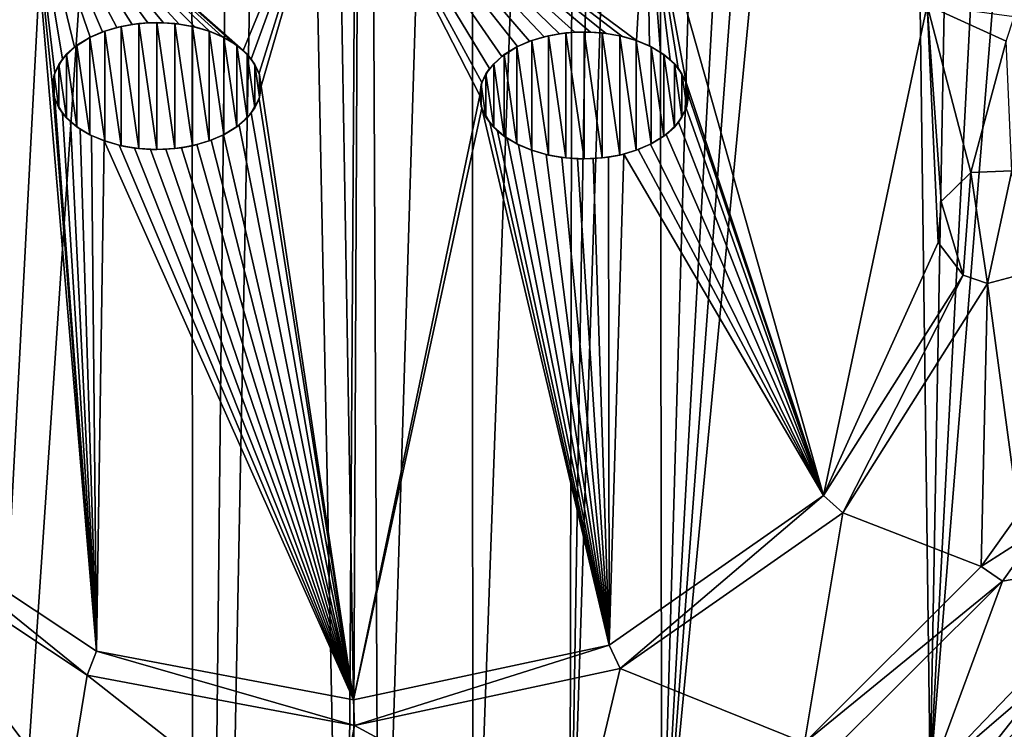
# Model space of a CAD drawing. Units: millimetres. Extents: x -334 to 438, y -458 to 370.
# Drawn here: x 233 to 347, y 68 to 151 of the extents above; entities that cross this region are included whole.
import ezdxf

# ---------------------------------------------------------------- set-up
doc = ezdxf.new("R2010")
doc.units = ezdxf.units.MM
doc.header["$LTSCALE"] = 81.481481
doc.layers.add('1', color=7, linetype='CONTINUOUS')

msp = doc.modelspace()

# ---------------------------------------------------------------- linework, layer by layer
at = {"layer": '1', "linetype": 'Continuous'}
for points in [[(272.81, 362.56, -28.75), (285.22, 365.05, -28.75), (274.44, 14.6, -28.75), (272.81, 362.56, -28.75)], [(285.22, 365.05, -28.75), (285.33, 31.59, -28.75), (274.44, 14.6, -28.75), (285.22, 365.05, -28.75)], [(285.22, 365.05, -28.75), (297.25, 361.16, -28.75), (285.33, 31.59, -28.75), (285.22, 365.05, -28.75)], [(263.23, 354.32, -28.75), (272.81, 362.56, -28.75), (270.51, -9.27, -28.75), (263.23, 354.32, -28.75)], [(272.81, 362.56, -28.75), (271.15, 2.92, -28.75), (270.51, -9.27, -28.75), (272.81, 362.56, -28.75)], [(272.81, 362.56, -28.75), (274.44, 14.6, -28.75), (271.15, 2.92, -28.75), (272.81, 362.56, -28.75)], [(297.25, 361.16, -28.75), (296.64, 40.81, -28.75), (285.33, 31.59, -28.75), (297.25, 361.16, -28.75)], [(297.25, 361.16, -28.75), (301.84, 359.05, -28.75), (296.64, 40.81, -28.75), (297.25, 361.16, -28.75)], [(301.84, 359.05, -28.75), (306.86, 358.26, -28.75), (296.64, 40.81, -28.75), (301.84, 359.05, -28.75)], [(306.86, 358.26, -28.75), (307.36, 45.89, -28.75), (296.64, 40.81, -28.75), (306.86, 358.26, -28.75)], [(306.86, 358.26, -28.75), (316.32, 356.2, -28.75), (307.36, 45.89, -28.75), (306.86, 358.26, -28.75)], [(316.32, 356.2, -28.75), (324.3, 350.7, -28.75), (307.36, 45.89, -28.75), (316.32, 356.2, -28.75)], [(263.23, 354.32, -28.75), (270.51, -9.27, -28.75), (252.91, -175.96, -28.75), (263.23, 354.32, -28.75)], [(258.52, 349.62, -28.75), (263.23, 354.32, -28.75), (252.91, -175.96, -28.75), (258.52, 349.62, -28.75)], [(324.3, 350.7, -28.75), (329.59, 342.58, -28.75), (307.36, 45.89, -28.75), (324.3, 350.7, -28.75)], [(252.45, 346.89, -28.75), (258.52, 349.62, -28.75), (252.91, -175.96, -28.75), (252.45, 346.89, -28.75)], [(252.45, 346.89, -28.75), (252.91, -175.96, -28.75), (217.57, -172.52, -28.75), (252.45, 346.89, -28.75)], [(244.66, 343.47, -28.75), (252.45, 346.89, -28.75), (217.57, -172.52, -28.75), (244.66, 343.47, -28.75)], [(238.46, 337.63, -28.75), (244.66, 343.47, -28.75), (217.57, -172.52, -28.75), (238.46, 337.63, -28.75)], [(329.59, 342.58, -28.75), (335.1, 335.11, -28.75), (307.36, 45.89, -28.75), (329.59, 342.58, -28.75)], [(235.63, 334.64, -28.75), (238.46, 337.63, -28.75), (217.57, -172.52, -28.75), (235.63, 334.64, -28.75)], [(232.22, 332.35, -28.75), (235.63, 334.64, -28.75), (217.57, -172.52, -28.75), (232.22, 332.35, -28.75)], [(335.1, 335.11, -28.75), (338.66, 62.66, -28.75), (307.36, 45.89, -28.75), (335.1, 335.11, -28.75)], [(335.1, 335.11, -28.75), (343.55, 331.26, -28.75), (338.66, 62.66, -28.75), (335.1, 335.11, -28.75)], [(343.55, 331.26, -28.75), (352.55, 327.79, -28.75), (338.66, 62.66, -28.75), (343.55, 331.26, -28.75)], [(352.55, 327.79, -28.75), (359.57, 321.15, -28.75), (338.66, 62.66, -28.75), (352.55, 327.79, -28.75)], [(359.57, 321.15, -28.75), (363.23, 88.31, -28.75), (338.66, 62.66, -28.75), (359.57, 321.15, -28.75)], [(258.58, 147.39, -9.75), (269.7, 174.32, -9.75), (233.69, 169.35, -9.75), (258.58, 147.39, -9.75)], [(258.58, 147.39, -9.75), (259.5, 146.38, -9.75), (269.7, 174.32, -9.75), (258.58, 147.39, -9.75)], [(259.5, 146.38, -9.75), (260.42, 144.73, -9.75), (269.7, 174.32, -9.75), (259.5, 146.38, -9.75)], [(260.42, 144.73, -9.75), (260.67, 143.23, -9.75), (269.7, 174.32, -9.75), (260.42, 144.73, -9.75)], [(271.43, 71.68, -9.75), (269.7, 174.32, -9.75), (260.67, 143.23, -9.75), (271.43, 71.68, -9.75)], [(304.43, 148.53, -9.75), (305.59, 168.59, -9.75), (269.7, 174.32, -9.75), (304.43, 148.53, -9.75)], [(302.7, 149.03, -9.75), (304.43, 148.53, -9.75), (269.7, 174.32, -9.75), (302.7, 149.03, -9.75)], [(300.89, 149.37, -9.75), (302.7, 149.03, -9.75), (269.7, 174.32, -9.75), (300.89, 149.37, -9.75)], [(299.06, 149.53, -9.75), (300.89, 149.37, -9.75), (269.7, 174.32, -9.75), (299.06, 149.53, -9.75)], [(297.24, 149.51, -9.75), (299.06, 149.53, -9.75), (269.7, 174.32, -9.75), (297.24, 149.51, -9.75)], [(295.43, 149.33, -9.75), (297.24, 149.51, -9.75), (269.7, 174.32, -9.75), (295.43, 149.33, -9.75)], [(293.65, 148.97, -9.75), (295.43, 149.33, -9.75), (269.7, 174.32, -9.75), (293.65, 148.97, -9.75)], [(291.96, 148.46, -9.75), (293.65, 148.97, -9.75), (269.7, 174.32, -9.75), (291.96, 148.46, -9.75)], [(290.53, 147.84, -9.75), (291.96, 148.46, -9.75), (269.7, 174.32, -9.75), (290.53, 147.84, -9.75)], [(288.71, 146.69, -9.75), (290.53, 147.84, -9.75), (269.7, 174.32, -9.75), (288.71, 146.69, -9.75)], [(287.29, 145.27, -9.75), (288.71, 146.69, -9.75), (269.7, 174.32, -9.75), (287.29, 145.27, -9.75)], [(286.39, 143.65, -9.75), (287.29, 145.27, -9.75), (269.7, 174.32, -9.75), (286.39, 143.65, -9.75)], [(286.14, 142.14, -9.75), (286.39, 143.65, -9.75), (269.7, 174.32, -9.75), (286.14, 142.14, -9.75)], [(271.43, 71.68, -9.75), (286.14, 142.14, -9.75), (269.7, 174.32, -9.75), (271.43, 71.68, -9.75)], [(216.08, 94.18, -9.75), (233.69, 169.35, -9.75), (200.68, 154.09, -9.75), (216.08, 94.18, -9.75)], [(216.08, 94.18, -9.75), (241.48, 77.35, -9.75), (233.69, 169.35, -9.75), (216.08, 94.18, -9.75)], [(257.44, 148.25, -9.75), (258.58, 147.39, -9.75), (233.69, 169.35, -9.75), (257.44, 148.25, -9.75)], [(256.14, 149, -9.75), (257.44, 148.25, -9.75), (233.69, 169.35, -9.75), (256.14, 149, -9.75)], [(254.64, 149.62, -9.75), (256.14, 149, -9.75), (233.69, 169.35, -9.75), (254.64, 149.62, -9.75)], [(252.92, 150.12, -9.75), (254.64, 149.62, -9.75), (233.69, 169.35, -9.75), (252.92, 150.12, -9.75)], [(251.1, 150.46, -9.75), (252.92, 150.12, -9.75), (233.69, 169.35, -9.75), (251.1, 150.46, -9.75)], [(249.27, 150.62, -9.75), (251.1, 150.46, -9.75), (233.69, 169.35, -9.75), (249.27, 150.62, -9.75)], [(247.45, 150.6, -9.75), (249.27, 150.62, -9.75), (233.69, 169.35, -9.75), (247.45, 150.6, -9.75)], [(245.64, 150.42, -9.75), (247.45, 150.6, -9.75), (233.69, 169.35, -9.75), (245.64, 150.42, -9.75)], [(243.86, 150.06, -9.75), (245.64, 150.42, -9.75), (233.69, 169.35, -9.75), (243.86, 150.06, -9.75)], [(242.18, 149.55, -9.75), (243.86, 150.06, -9.75), (233.69, 169.35, -9.75), (242.18, 149.55, -9.75)], [(240.74, 148.93, -9.75), (242.18, 149.55, -9.75), (233.69, 169.35, -9.75), (240.74, 148.93, -9.75)], [(238.92, 147.78, -9.75), (240.74, 148.93, -9.75), (233.69, 169.35, -9.75), (238.92, 147.78, -9.75)], [(237.5, 146.36, -9.75), (238.92, 147.78, -9.75), (233.69, 169.35, -9.75), (237.5, 146.36, -9.75)], [(236.6, 144.74, -9.75), (237.5, 146.36, -9.75), (233.69, 169.35, -9.75), (236.6, 144.74, -9.75)], [(236.35, 143.23, -9.75), (236.6, 144.74, -9.75), (233.69, 169.35, -9.75), (236.35, 143.23, -9.75)], [(241.48, 77.35, -9.75), (236.35, 143.23, -9.75), (233.69, 169.35, -9.75), (241.48, 77.35, -9.75)], [(304.43, 148.53, -9.75), (305.93, 147.91, -9.75), (305.59, 168.59, -9.75), (304.43, 148.53, -9.75)], [(326.23, 95.48, -9.75), (338.28, 152.65, -9.75), (305.59, 168.59, -9.75), (326.23, 95.48, -9.75)], [(309.28, 145.3, -9.75), (310.21, 143.65, -9.75), (305.59, 168.59, -9.75), (309.28, 145.3, -9.75)], [(326.23, 95.48, -9.75), (305.59, 168.59, -9.75), (310.21, 143.65, -9.75), (326.23, 95.48, -9.75)], [(308.36, 146.3, -9.75), (309.28, 145.3, -9.75), (305.59, 168.59, -9.75), (308.36, 146.3, -9.75)], [(307.23, 147.16, -9.75), (308.36, 146.3, -9.75), (305.59, 168.59, -9.75), (307.23, 147.16, -9.75)], [(305.93, 147.91, -9.75), (307.23, 147.16, -9.75), (305.59, 168.59, -9.75), (305.93, 147.91, -9.75)], [(339.56, 124.99, -9.75), (338.28, 152.65, -9.75), (326.23, 95.48, -9.75), (339.56, 124.99, -9.75)], [(343.37, 133.14, -9.75), (347.51, 148.45, -9.75), (338.28, 152.65, -9.75), (343.37, 133.14, -9.75)], [(338.28, 152.65, -12.75), (338.28, 152.65, -9.75), (347.51, 148.45, -9.75), (338.28, 152.65, -12.75)], [(339.91, 129.79, -9.75), (343.37, 133.14, -9.75), (338.28, 152.65, -9.75), (339.91, 129.79, -9.75)], [(339.56, 124.99, -9.75), (339.91, 129.79, -9.75), (338.28, 152.65, -9.75), (339.56, 124.99, -9.75)], [(338.28, 152.65, -12.75), (347.51, 148.45, -9.75), (347.51, 148.45, -12.75), (338.28, 152.65, -12.75)], [(348.44, 151.31, -12.75), (338.28, 152.65, -12.75), (347.51, 148.45, -12.75), (348.44, 151.31, -12.75)], [(244.35, 150.18, -12.75), (245.64, 150.42, -9.75), (243.86, 150.06, -9.75), (244.35, 150.18, -12.75)], [(246.4, 150.52, -12.75), (245.64, 150.42, -9.75), (244.35, 150.18, -12.75), (246.4, 150.52, -12.75)], [(246.4, 150.52, -12.75), (244.35, 150.18, -12.75), (246.4, 135.95, -12.75), (246.4, 150.52, -12.75)], [(246.4, 150.52, -12.75), (247.45, 150.6, -9.75), (245.64, 150.42, -9.75), (246.4, 150.52, -12.75)], [(248.51, 150.63, -12.75), (247.45, 150.6, -9.75), (246.4, 150.52, -12.75), (248.51, 150.63, -12.75)], [(248.51, 150.63, -12.75), (246.4, 150.52, -12.75), (248.51, 135.83, -12.75), (248.51, 150.63, -12.75)], [(246.4, 150.52, -12.75), (246.4, 135.95, -12.75), (248.51, 135.83, -12.75), (246.4, 150.52, -12.75)], [(248.51, 150.63, -12.75), (249.27, 150.62, -9.75), (247.45, 150.6, -9.75), (248.51, 150.63, -12.75)], [(250.62, 150.52, -12.75), (249.27, 150.62, -9.75), (248.51, 150.63, -12.75), (250.62, 150.52, -12.75)], [(248.51, 150.63, -12.75), (248.51, 135.83, -12.75), (250.62, 135.95, -12.75), (248.51, 150.63, -12.75)], [(250.62, 150.52, -12.75), (248.51, 150.63, -12.75), (250.62, 135.95, -12.75), (250.62, 150.52, -12.75)], [(250.62, 150.52, -12.75), (251.1, 150.46, -9.75), (249.27, 150.62, -9.75), (250.62, 150.52, -12.75)], [(252.67, 150.18, -12.75), (251.1, 150.46, -9.75), (250.62, 150.52, -12.75), (252.67, 150.18, -12.75)], [(250.62, 150.52, -12.75), (250.62, 135.95, -12.75), (252.67, 136.28, -12.75), (250.62, 150.52, -12.75)], [(252.67, 150.18, -12.75), (250.62, 150.52, -12.75), (252.67, 136.28, -12.75), (252.67, 150.18, -12.75)], [(252.67, 150.18, -12.75), (252.92, 150.12, -9.75), (251.1, 150.46, -9.75), (252.67, 150.18, -12.75)], [(242.43, 149.64, -12.75), (240.74, 148.93, -9.75), (240.7, 148.9, -12.75), (242.43, 149.64, -12.75)], [(242.43, 149.64, -12.75), (240.7, 148.9, -12.75), (242.43, 136.83, -12.75), (242.43, 149.64, -12.75)], [(242.43, 149.64, -12.75), (242.18, 149.55, -9.75), (240.74, 148.93, -9.75), (242.43, 149.64, -12.75)], [(242.43, 149.64, -12.75), (243.86, 150.06, -9.75), (242.18, 149.55, -9.75), (242.43, 149.64, -12.75)], [(244.35, 150.18, -12.75), (243.86, 150.06, -9.75), (242.43, 149.64, -12.75), (244.35, 150.18, -12.75)], [(244.35, 150.18, -12.75), (242.43, 149.64, -12.75), (244.35, 136.28, -12.75), (244.35, 150.18, -12.75)], [(242.43, 149.64, -12.75), (242.43, 136.83, -12.75), (244.35, 136.28, -12.75), (242.43, 149.64, -12.75)], [(244.35, 150.18, -12.75), (244.35, 136.28, -12.75), (246.4, 135.95, -12.75), (244.35, 150.18, -12.75)], [(254.59, 149.64, -12.75), (252.92, 150.12, -9.75), (252.67, 150.18, -12.75), (254.59, 149.64, -12.75)], [(252.67, 150.18, -12.75), (252.67, 136.28, -12.75), (254.59, 136.83, -12.75), (252.67, 150.18, -12.75)], [(254.59, 149.64, -12.75), (252.67, 150.18, -12.75), (254.59, 136.83, -12.75), (254.59, 149.64, -12.75)], [(254.59, 149.64, -12.75), (254.64, 149.62, -9.75), (252.92, 150.12, -9.75), (254.59, 149.64, -12.75)], [(256.32, 148.9, -12.75), (254.64, 149.62, -9.75), (254.59, 149.64, -12.75), (256.32, 148.9, -12.75)], [(254.59, 149.64, -12.75), (254.59, 136.83, -12.75), (256.32, 137.56, -12.75), (254.59, 149.64, -12.75)], [(256.32, 148.9, -12.75), (254.59, 149.64, -12.75), (256.32, 137.56, -12.75), (256.32, 148.9, -12.75)], [(256.32, 148.9, -12.75), (256.14, 149, -9.75), (254.64, 149.62, -9.75), (256.32, 148.9, -12.75)], [(294.14, 149.09, -12.75), (295.43, 149.33, -9.75), (293.65, 148.97, -9.75), (294.14, 149.09, -12.75)], [(296.19, 149.43, -12.75), (295.43, 149.33, -9.75), (294.14, 149.09, -12.75), (296.19, 149.43, -12.75)], [(296.19, 149.43, -12.75), (294.14, 149.09, -12.75), (296.19, 134.86, -12.75), (296.19, 149.43, -12.75)], [(296.19, 149.43, -12.75), (297.24, 149.51, -9.75), (295.43, 149.33, -9.75), (296.19, 149.43, -12.75)], [(298.3, 149.54, -12.75), (297.24, 149.51, -9.75), (296.19, 149.43, -12.75), (298.3, 149.54, -12.75)], [(298.3, 149.54, -12.75), (296.19, 149.43, -12.75), (298.3, 134.75, -12.75), (298.3, 149.54, -12.75)], [(296.19, 149.43, -12.75), (296.19, 134.86, -12.75), (298.3, 134.75, -12.75), (296.19, 149.43, -12.75)], [(298.3, 149.54, -12.75), (299.06, 149.53, -9.75), (297.24, 149.51, -9.75), (298.3, 149.54, -12.75)], [(300.41, 149.43, -12.75), (299.06, 149.53, -9.75), (298.3, 149.54, -12.75), (300.41, 149.43, -12.75)], [(298.3, 149.54, -12.75), (298.3, 134.75, -12.75), (300.41, 134.86, -12.75), (298.3, 149.54, -12.75)], [(300.41, 149.43, -12.75), (298.3, 149.54, -12.75), (300.41, 134.86, -12.75), (300.41, 149.43, -12.75)], [(300.41, 149.43, -12.75), (300.89, 149.37, -9.75), (299.06, 149.53, -9.75), (300.41, 149.43, -12.75)], [(302.46, 149.09, -12.75), (300.89, 149.37, -9.75), (300.41, 149.43, -12.75), (302.46, 149.09, -12.75)], [(300.41, 149.43, -12.75), (300.41, 134.86, -12.75), (302.46, 135.19, -12.75), (300.41, 149.43, -12.75)], [(302.46, 149.09, -12.75), (300.41, 149.43, -12.75), (302.46, 135.19, -12.75), (302.46, 149.09, -12.75)], [(302.46, 149.09, -12.75), (302.7, 149.03, -9.75), (300.89, 149.37, -9.75), (302.46, 149.09, -12.75)], [(240.7, 148.9, -12.75), (240.74, 148.93, -9.75), (238.92, 147.78, -9.75), (240.7, 148.9, -12.75)], [(240.7, 148.9, -12.75), (238.92, 147.78, -9.75), (239.2, 147.99, -12.75), (240.7, 148.9, -12.75)], [(240.7, 148.9, -12.75), (239.2, 147.99, -12.75), (240.7, 137.56, -12.75), (240.7, 148.9, -12.75)], [(240.7, 148.9, -12.75), (240.7, 137.56, -12.75), (242.43, 136.83, -12.75), (240.7, 148.9, -12.75)], [(256.32, 148.9, -12.75), (257.44, 148.25, -9.75), (256.14, 149, -9.75), (256.32, 148.9, -12.75)], [(257.82, 147.99, -12.75), (257.44, 148.25, -9.75), (256.32, 148.9, -12.75), (257.82, 147.99, -12.75)], [(256.32, 148.9, -12.75), (256.32, 137.56, -12.75), (257.82, 138.48, -12.75), (256.32, 148.9, -12.75)], [(257.82, 147.99, -12.75), (256.32, 148.9, -12.75), (257.82, 138.48, -12.75), (257.82, 147.99, -12.75)], [(257.82, 147.99, -12.75), (258.58, 147.39, -9.75), (257.44, 148.25, -9.75), (257.82, 147.99, -12.75)], [(292.22, 148.55, -12.75), (290.53, 147.84, -9.75), (290.48, 147.81, -12.75), (292.22, 148.55, -12.75)], [(292.22, 148.55, -12.75), (290.48, 147.81, -12.75), (292.22, 135.74, -12.75), (292.22, 148.55, -12.75)], [(292.22, 148.55, -12.75), (291.96, 148.46, -9.75), (290.53, 147.84, -9.75), (292.22, 148.55, -12.75)], [(292.22, 148.55, -12.75), (293.65, 148.97, -9.75), (291.96, 148.46, -9.75), (292.22, 148.55, -12.75)], [(294.14, 149.09, -12.75), (293.65, 148.97, -9.75), (292.22, 148.55, -12.75), (294.14, 149.09, -12.75)], [(294.14, 149.09, -12.75), (292.22, 148.55, -12.75), (294.14, 135.19, -12.75), (294.14, 149.09, -12.75)], [(292.22, 148.55, -12.75), (292.22, 135.74, -12.75), (294.14, 135.19, -12.75), (292.22, 148.55, -12.75)], [(294.14, 149.09, -12.75), (294.14, 135.19, -12.75), (296.19, 134.86, -12.75), (294.14, 149.09, -12.75)], [(304.38, 148.55, -12.75), (302.7, 149.03, -9.75), (302.46, 149.09, -12.75), (304.38, 148.55, -12.75)], [(302.46, 149.09, -12.75), (302.46, 135.19, -12.75), (304.38, 135.74, -12.75), (302.46, 149.09, -12.75)], [(304.38, 148.55, -12.75), (302.46, 149.09, -12.75), (304.38, 135.74, -12.75), (304.38, 148.55, -12.75)], [(304.38, 148.55, -12.75), (304.43, 148.53, -9.75), (302.7, 149.03, -9.75), (304.38, 148.55, -12.75)], [(306.11, 147.81, -12.75), (304.43, 148.53, -9.75), (304.38, 148.55, -12.75), (306.11, 147.81, -12.75)], [(304.38, 148.55, -12.75), (304.38, 135.74, -12.75), (306.11, 136.48, -12.75), (304.38, 148.55, -12.75)], [(306.11, 147.81, -12.75), (304.38, 148.55, -12.75), (306.11, 136.48, -12.75), (306.11, 147.81, -12.75)], [(306.11, 147.81, -12.75), (305.93, 147.91, -9.75), (304.43, 148.53, -9.75), (306.11, 147.81, -12.75)], [(343.37, 133.14, -9.75), (348.18, 133.33, -9.75), (347.51, 148.45, -9.75), (343.37, 133.14, -9.75)], [(237.98, 146.93, -12.75), (237.5, 146.36, -9.75), (237.08, 145.76, -12.75), (237.98, 146.93, -12.75)], [(237.98, 146.93, -12.75), (237.08, 145.76, -12.75), (237.98, 139.53, -12.75), (237.98, 146.93, -12.75)], [(237.98, 146.93, -12.75), (238.92, 147.78, -9.75), (237.5, 146.36, -9.75), (237.98, 146.93, -12.75)], [(239.2, 147.99, -12.75), (238.92, 147.78, -9.75), (237.98, 146.93, -12.75), (239.2, 147.99, -12.75)], [(239.2, 147.99, -12.75), (237.98, 146.93, -12.75), (239.2, 138.48, -12.75), (239.2, 147.99, -12.75)], [(237.98, 146.93, -12.75), (237.98, 139.53, -12.75), (239.2, 138.48, -12.75), (237.98, 146.93, -12.75)], [(239.2, 147.99, -12.75), (239.2, 138.48, -12.75), (240.7, 137.56, -12.75), (239.2, 147.99, -12.75)], [(259.04, 146.93, -12.75), (258.58, 147.39, -9.75), (257.82, 147.99, -12.75), (259.04, 146.93, -12.75)], [(257.82, 147.99, -12.75), (257.82, 138.48, -12.75), (259.04, 139.53, -12.75), (257.82, 147.99, -12.75)], [(259.04, 146.93, -12.75), (257.82, 147.99, -12.75), (259.04, 139.53, -12.75), (259.04, 146.93, -12.75)], [(259.04, 146.93, -12.75), (259.5, 146.38, -9.75), (258.58, 147.39, -9.75), (259.04, 146.93, -12.75)], [(259.93, 145.76, -12.75), (259.5, 146.38, -9.75), (259.04, 146.93, -12.75), (259.93, 145.76, -12.75)], [(259.04, 146.93, -12.75), (259.04, 139.53, -12.75), (259.93, 140.7, -12.75), (259.04, 146.93, -12.75)], [(259.93, 145.76, -12.75), (259.04, 146.93, -12.75), (259.93, 140.7, -12.75), (259.93, 145.76, -12.75)], [(290.48, 147.81, -12.75), (290.53, 147.84, -9.75), (288.71, 146.69, -9.75), (290.48, 147.81, -12.75)], [(290.48, 147.81, -12.75), (288.71, 146.69, -9.75), (288.98, 146.9, -12.75), (290.48, 147.81, -12.75)], [(290.48, 147.81, -12.75), (288.98, 146.9, -12.75), (290.48, 136.48, -12.75), (290.48, 147.81, -12.75)], [(290.48, 147.81, -12.75), (290.48, 136.48, -12.75), (292.22, 135.74, -12.75), (290.48, 147.81, -12.75)], [(306.11, 147.81, -12.75), (307.23, 147.16, -9.75), (305.93, 147.91, -9.75), (306.11, 147.81, -12.75)], [(307.61, 146.9, -12.75), (307.23, 147.16, -9.75), (306.11, 147.81, -12.75), (307.61, 146.9, -12.75)], [(306.11, 147.81, -12.75), (306.11, 136.48, -12.75), (307.61, 137.39, -12.75), (306.11, 147.81, -12.75)], [(307.61, 146.9, -12.75), (306.11, 147.81, -12.75), (307.61, 137.39, -12.75), (307.61, 146.9, -12.75)], [(307.61, 146.9, -12.75), (308.36, 146.3, -9.75), (307.23, 147.16, -9.75), (307.61, 146.9, -12.75)], [(237.08, 145.76, -12.75), (236.6, 144.74, -9.75), (236.54, 144.52, -12.75), (237.08, 145.76, -12.75)], [(237.08, 145.76, -12.75), (236.54, 144.52, -12.75), (237.08, 140.7, -12.75), (237.08, 145.76, -12.75)], [(237.08, 145.76, -12.75), (237.5, 146.36, -9.75), (236.6, 144.74, -9.75), (237.08, 145.76, -12.75)], [(237.08, 145.76, -12.75), (237.08, 140.7, -12.75), (237.98, 139.53, -12.75), (237.08, 145.76, -12.75)], [(259.93, 145.76, -12.75), (260.42, 144.73, -9.75), (259.5, 146.38, -9.75), (259.93, 145.76, -12.75)], [(260.48, 144.52, -12.75), (260.42, 144.73, -9.75), (259.93, 145.76, -12.75), (260.48, 144.52, -12.75)], [(259.93, 145.76, -12.75), (259.93, 140.7, -12.75), (260.48, 141.94, -12.75), (259.93, 145.76, -12.75)], [(260.48, 144.52, -12.75), (259.93, 145.76, -12.75), (260.48, 141.94, -12.75), (260.48, 144.52, -12.75)], [(287.77, 145.84, -12.75), (287.29, 145.27, -9.75), (286.87, 144.67, -12.75), (287.77, 145.84, -12.75)], [(287.77, 145.84, -12.75), (286.87, 144.67, -12.75), (287.77, 138.45, -12.75), (287.77, 145.84, -12.75)], [(287.77, 145.84, -12.75), (288.71, 146.69, -9.75), (287.29, 145.27, -9.75), (287.77, 145.84, -12.75)], [(288.98, 146.9, -12.75), (288.71, 146.69, -9.75), (287.77, 145.84, -12.75), (288.98, 146.9, -12.75)], [(288.98, 146.9, -12.75), (287.77, 145.84, -12.75), (288.98, 137.39, -12.75), (288.98, 146.9, -12.75)], [(287.77, 145.84, -12.75), (287.77, 138.45, -12.75), (288.98, 137.39, -12.75), (287.77, 145.84, -12.75)], [(288.98, 146.9, -12.75), (288.98, 137.39, -12.75), (290.48, 136.48, -12.75), (288.98, 146.9, -12.75)], [(308.83, 145.84, -12.75), (308.36, 146.3, -9.75), (307.61, 146.9, -12.75), (308.83, 145.84, -12.75)], [(307.61, 146.9, -12.75), (307.61, 137.39, -12.75), (308.83, 138.45, -12.75), (307.61, 146.9, -12.75)], [(308.83, 145.84, -12.75), (307.61, 146.9, -12.75), (308.83, 138.45, -12.75), (308.83, 145.84, -12.75)], [(308.83, 145.84, -12.75), (309.28, 145.3, -9.75), (308.36, 146.3, -9.75), (308.83, 145.84, -12.75)], [(309.72, 144.67, -12.75), (309.28, 145.3, -9.75), (308.83, 145.84, -12.75), (309.72, 144.67, -12.75)], [(308.83, 145.84, -12.75), (308.83, 138.45, -12.75), (309.72, 139.61, -12.75), (308.83, 145.84, -12.75)], [(309.72, 144.67, -12.75), (308.83, 145.84, -12.75), (309.72, 139.61, -12.75), (309.72, 144.67, -12.75)], [(236.54, 144.52, -12.75), (236.6, 144.74, -9.75), (236.35, 143.23, -9.75), (236.54, 144.52, -12.75)], [(260.67, 143.23, -12.75), (260.67, 143.23, -9.75), (260.42, 144.73, -9.75), (260.67, 143.23, -12.75)], [(260.48, 144.52, -12.75), (260.67, 143.23, -12.75), (260.42, 144.73, -9.75), (260.48, 144.52, -12.75)], [(286.87, 144.67, -12.75), (286.39, 143.65, -9.75), (286.32, 143.43, -12.75), (286.87, 144.67, -12.75)], [(286.87, 144.67, -12.75), (286.32, 143.43, -12.75), (286.87, 139.61, -12.75), (286.87, 144.67, -12.75)], [(286.87, 144.67, -12.75), (287.29, 145.27, -9.75), (286.39, 143.65, -9.75), (286.87, 144.67, -12.75)], [(286.87, 144.67, -12.75), (286.87, 139.61, -12.75), (287.77, 138.45, -12.75), (286.87, 144.67, -12.75)], [(309.72, 144.67, -12.75), (310.21, 143.65, -9.75), (309.28, 145.3, -9.75), (309.72, 144.67, -12.75)], [(310.27, 143.43, -12.75), (310.21, 143.65, -9.75), (309.72, 144.67, -12.75), (310.27, 143.43, -12.75)], [(309.72, 144.67, -12.75), (309.72, 139.61, -12.75), (310.27, 140.85, -12.75), (309.72, 144.67, -12.75)], [(310.27, 143.43, -12.75), (309.72, 144.67, -12.75), (310.27, 140.85, -12.75), (310.27, 143.43, -12.75)], [(236.54, 144.52, -12.75), (236.35, 143.23, -9.75), (236.35, 143.23, -12.75), (236.54, 144.52, -12.75)], [(236.54, 144.52, -12.75), (236.35, 143.23, -12.75), (236.54, 141.94, -12.75), (236.54, 144.52, -12.75)], [(236.54, 144.52, -12.75), (236.54, 141.94, -12.75), (237.08, 140.7, -12.75), (236.54, 144.52, -12.75)], [(260.48, 144.52, -12.75), (260.48, 141.94, -12.75), (260.67, 143.23, -12.75), (260.48, 144.52, -12.75)], [(286.32, 143.43, -12.75), (286.39, 143.65, -9.75), (286.14, 142.14, -9.75), (286.32, 143.43, -12.75)], [(326.23, 95.48, -9.75), (310.21, 143.65, -9.75), (310.46, 142.14, -9.75), (326.23, 95.48, -9.75)], [(310.46, 142.14, -12.75), (310.46, 142.14, -9.75), (310.21, 143.65, -9.75), (310.46, 142.14, -12.75)], [(310.27, 143.43, -12.75), (310.46, 142.14, -12.75), (310.21, 143.65, -9.75), (310.27, 143.43, -12.75)], [(241.48, 77.35, -9.75), (236.6, 141.73, -9.75), (236.35, 143.23, -9.75), (241.48, 77.35, -9.75)], [(236.35, 143.23, -12.75), (236.35, 143.23, -9.75), (236.6, 141.73, -9.75), (236.35, 143.23, -12.75)], [(236.35, 143.23, -12.75), (236.6, 141.73, -9.75), (236.54, 141.94, -12.75), (236.35, 143.23, -12.75)], [(271.43, 71.68, -9.75), (260.67, 143.23, -9.75), (260.42, 141.72, -9.75), (271.43, 71.68, -9.75)], [(260.48, 141.94, -12.75), (260.42, 141.72, -9.75), (260.67, 143.23, -9.75), (260.48, 141.94, -12.75)], [(260.48, 141.94, -12.75), (260.67, 143.23, -9.75), (260.67, 143.23, -12.75), (260.48, 141.94, -12.75)], [(286.32, 143.43, -12.75), (286.14, 142.14, -9.75), (286.14, 142.14, -12.75), (286.32, 143.43, -12.75)], [(286.32, 143.43, -12.75), (286.14, 142.14, -12.75), (286.32, 140.85, -12.75), (286.32, 143.43, -12.75)], [(286.32, 143.43, -12.75), (286.32, 140.85, -12.75), (286.87, 139.61, -12.75), (286.32, 143.43, -12.75)], [(310.27, 143.43, -12.75), (310.27, 140.85, -12.75), (310.46, 142.14, -12.75), (310.27, 143.43, -12.75)], [(236.54, 141.94, -12.75), (236.6, 141.73, -9.75), (237.08, 140.7, -12.75), (236.54, 141.94, -12.75)], [(241.48, 77.35, -9.75), (237.52, 140.08, -9.75), (236.6, 141.73, -9.75), (241.48, 77.35, -9.75)], [(237.08, 140.7, -12.75), (236.6, 141.73, -9.75), (237.52, 140.08, -9.75), (237.08, 140.7, -12.75)], [(271.43, 71.68, -9.75), (260.42, 141.72, -9.75), (259.52, 140.1, -9.75), (271.43, 71.68, -9.75)], [(259.93, 140.7, -12.75), (259.52, 140.1, -9.75), (260.42, 141.72, -9.75), (259.93, 140.7, -12.75)], [(259.93, 140.7, -12.75), (260.42, 141.72, -9.75), (260.48, 141.94, -12.75), (259.93, 140.7, -12.75)], [(271.43, 71.68, -9.75), (286.38, 140.64, -9.75), (286.14, 142.14, -9.75), (271.43, 71.68, -9.75)], [(286.14, 142.14, -12.75), (286.14, 142.14, -9.75), (286.38, 140.64, -9.75), (286.14, 142.14, -12.75)], [(286.14, 142.14, -12.75), (286.38, 140.64, -9.75), (286.32, 140.85, -12.75), (286.14, 142.14, -12.75)], [(326.23, 95.48, -9.75), (310.46, 142.14, -9.75), (310.21, 140.64, -9.75), (326.23, 95.48, -9.75)], [(310.27, 140.85, -12.75), (310.21, 140.64, -9.75), (310.46, 142.14, -9.75), (310.27, 140.85, -12.75)], [(310.27, 140.85, -12.75), (310.46, 142.14, -9.75), (310.46, 142.14, -12.75), (310.27, 140.85, -12.75)], [(237.08, 140.7, -12.75), (237.52, 140.08, -9.75), (237.98, 139.53, -12.75), (237.08, 140.7, -12.75)], [(241.48, 77.35, -9.75), (238.44, 139.08, -9.75), (237.52, 140.08, -9.75), (241.48, 77.35, -9.75)], [(237.98, 139.53, -12.75), (237.52, 140.08, -9.75), (238.44, 139.08, -9.75), (237.98, 139.53, -12.75)], [(271.43, 71.68, -9.75), (259.52, 140.1, -9.75), (258.1, 138.68, -9.75), (271.43, 71.68, -9.75)], [(259.04, 139.53, -12.75), (258.1, 138.68, -9.75), (259.52, 140.1, -9.75), (259.04, 139.53, -12.75)], [(259.04, 139.53, -12.75), (259.52, 140.1, -9.75), (259.93, 140.7, -12.75), (259.04, 139.53, -12.75)], [(271.43, 71.68, -9.75), (301.24, 78.06, -9.75), (286.38, 140.64, -9.75), (271.43, 71.68, -9.75)], [(286.32, 140.85, -12.75), (286.38, 140.64, -9.75), (286.87, 139.61, -12.75), (286.32, 140.85, -12.75)], [(301.24, 78.06, -9.75), (287.31, 138.99, -9.75), (286.38, 140.64, -9.75), (301.24, 78.06, -9.75)], [(286.87, 139.61, -12.75), (286.38, 140.64, -9.75), (287.31, 138.99, -9.75), (286.87, 139.61, -12.75)], [(326.23, 95.48, -9.75), (310.21, 140.64, -9.75), (309.3, 139.01, -9.75), (326.23, 95.48, -9.75)], [(309.72, 139.61, -12.75), (309.3, 139.01, -9.75), (310.21, 140.64, -9.75), (309.72, 139.61, -12.75)], [(309.72, 139.61, -12.75), (310.21, 140.64, -9.75), (310.27, 140.85, -12.75), (309.72, 139.61, -12.75)], [(237.98, 139.53, -12.75), (238.44, 139.08, -9.75), (239.2, 138.48, -12.75), (237.98, 139.53, -12.75)], [(241.48, 77.35, -9.75), (239.57, 138.21, -9.75), (238.44, 139.08, -9.75), (241.48, 77.35, -9.75)], [(239.2, 138.48, -12.75), (238.44, 139.08, -9.75), (239.57, 138.21, -9.75), (239.2, 138.48, -12.75)], [(257.82, 138.48, -12.75), (258.1, 138.68, -9.75), (259.04, 139.53, -12.75), (257.82, 138.48, -12.75)], [(286.87, 139.61, -12.75), (287.31, 138.99, -9.75), (287.77, 138.45, -12.75), (286.87, 139.61, -12.75)], [(301.24, 78.06, -9.75), (288.23, 137.99, -9.75), (287.31, 138.99, -9.75), (301.24, 78.06, -9.75)], [(287.77, 138.45, -12.75), (287.31, 138.99, -9.75), (288.23, 137.99, -9.75), (287.77, 138.45, -12.75)], [(326.23, 95.48, -9.75), (309.3, 139.01, -9.75), (307.89, 137.59, -9.75), (326.23, 95.48, -9.75)], [(308.83, 138.45, -12.75), (307.89, 137.59, -9.75), (309.3, 139.01, -9.75), (308.83, 138.45, -12.75)], [(308.83, 138.45, -12.75), (309.3, 139.01, -9.75), (309.72, 139.61, -12.75), (308.83, 138.45, -12.75)], [(239.2, 138.48, -12.75), (239.57, 138.21, -9.75), (240.7, 137.56, -12.75), (239.2, 138.48, -12.75)], [(241.48, 77.35, -9.75), (240.88, 137.47, -9.75), (239.57, 138.21, -9.75), (241.48, 77.35, -9.75)], [(240.7, 137.56, -12.75), (239.57, 138.21, -9.75), (240.88, 137.47, -9.75), (240.7, 137.56, -12.75)], [(271.43, 71.68, -9.75), (258.1, 138.68, -9.75), (256.28, 137.54, -9.75), (271.43, 71.68, -9.75)], [(256.32, 137.56, -12.75), (256.28, 137.54, -9.75), (258.1, 138.68, -9.75), (256.32, 137.56, -12.75)], [(256.32, 137.56, -12.75), (258.1, 138.68, -9.75), (257.82, 138.48, -12.75), (256.32, 137.56, -12.75)], [(287.77, 138.45, -12.75), (288.23, 137.99, -9.75), (288.98, 137.39, -12.75), (287.77, 138.45, -12.75)], [(301.24, 78.06, -9.75), (289.36, 137.13, -9.75), (288.23, 137.99, -9.75), (301.24, 78.06, -9.75)], [(288.98, 137.39, -12.75), (288.23, 137.99, -9.75), (289.36, 137.13, -9.75), (288.98, 137.39, -12.75)], [(307.61, 137.39, -12.75), (307.89, 137.59, -9.75), (308.83, 138.45, -12.75), (307.61, 137.39, -12.75)], [(240.7, 137.56, -12.75), (240.88, 137.47, -9.75), (242.38, 136.84, -9.75), (240.7, 137.56, -12.75)], [(240.7, 137.56, -12.75), (242.38, 136.84, -9.75), (242.43, 136.83, -12.75), (240.7, 137.56, -12.75)], [(241.48, 77.35, -9.75), (242.38, 136.84, -9.75), (240.88, 137.47, -9.75), (241.48, 77.35, -9.75)], [(241.48, 77.35, -9.75), (271.43, 71.68, -9.75), (242.38, 136.84, -9.75), (241.48, 77.35, -9.75)], [(271.43, 71.68, -9.75), (244.1, 136.34, -9.75), (242.38, 136.84, -9.75), (271.43, 71.68, -9.75)], [(242.43, 136.83, -12.75), (242.38, 136.84, -9.75), (244.1, 136.34, -9.75), (242.43, 136.83, -12.75)], [(242.43, 136.83, -12.75), (244.1, 136.34, -9.75), (244.35, 136.28, -12.75), (242.43, 136.83, -12.75)], [(252.67, 136.28, -12.75), (253.16, 136.4, -9.75), (254.59, 136.83, -12.75), (252.67, 136.28, -12.75)], [(271.43, 71.68, -9.75), (254.84, 136.92, -9.75), (253.16, 136.4, -9.75), (271.43, 71.68, -9.75)], [(254.59, 136.83, -12.75), (253.16, 136.4, -9.75), (254.84, 136.92, -9.75), (254.59, 136.83, -12.75)], [(254.59, 136.83, -12.75), (256.28, 137.54, -9.75), (256.32, 137.56, -12.75), (254.59, 136.83, -12.75)], [(254.59, 136.83, -12.75), (254.84, 136.92, -9.75), (256.28, 137.54, -9.75), (254.59, 136.83, -12.75)], [(271.43, 71.68, -9.75), (256.28, 137.54, -9.75), (254.84, 136.92, -9.75), (271.43, 71.68, -9.75)], [(288.98, 137.39, -12.75), (289.36, 137.13, -9.75), (290.48, 136.48, -12.75), (288.98, 137.39, -12.75)], [(301.24, 78.06, -9.75), (290.67, 136.38, -9.75), (289.36, 137.13, -9.75), (301.24, 78.06, -9.75)], [(290.48, 136.48, -12.75), (289.36, 137.13, -9.75), (290.67, 136.38, -9.75), (290.48, 136.48, -12.75)], [(326.23, 95.48, -9.75), (307.89, 137.59, -9.75), (306.06, 136.45, -9.75), (326.23, 95.48, -9.75)], [(306.11, 136.48, -12.75), (306.06, 136.45, -9.75), (307.89, 137.59, -9.75), (306.11, 136.48, -12.75)], [(306.11, 136.48, -12.75), (307.89, 137.59, -9.75), (307.61, 137.39, -12.75), (306.11, 136.48, -12.75)], [(271.43, 71.68, -9.75), (245.92, 136, -9.75), (244.1, 136.34, -9.75), (271.43, 71.68, -9.75)], [(244.35, 136.28, -12.75), (244.1, 136.34, -9.75), (245.92, 136, -9.75), (244.35, 136.28, -12.75)], [(244.35, 136.28, -12.75), (245.92, 136, -9.75), (246.4, 135.95, -12.75), (244.35, 136.28, -12.75)], [(271.43, 71.68, -9.75), (247.75, 135.85, -9.75), (245.92, 136, -9.75), (271.43, 71.68, -9.75)], [(246.4, 135.95, -12.75), (245.92, 136, -9.75), (247.75, 135.85, -9.75), (246.4, 135.95, -12.75)], [(246.4, 135.95, -12.75), (247.75, 135.85, -9.75), (248.51, 135.83, -12.75), (246.4, 135.95, -12.75)], [(271.43, 71.68, -9.75), (249.57, 135.86, -9.75), (247.75, 135.85, -9.75), (271.43, 71.68, -9.75)], [(248.51, 135.83, -12.75), (247.75, 135.85, -9.75), (249.57, 135.86, -9.75), (248.51, 135.83, -12.75)], [(248.51, 135.83, -12.75), (249.57, 135.86, -9.75), (250.62, 135.95, -12.75), (248.51, 135.83, -12.75)], [(271.43, 71.68, -9.75), (251.37, 136.04, -9.75), (249.57, 135.86, -9.75), (271.43, 71.68, -9.75)], [(250.62, 135.95, -12.75), (249.57, 135.86, -9.75), (251.37, 136.04, -9.75), (250.62, 135.95, -12.75)], [(250.62, 135.95, -12.75), (251.37, 136.04, -9.75), (252.67, 136.28, -12.75), (250.62, 135.95, -12.75)], [(271.43, 71.68, -9.75), (253.16, 136.4, -9.75), (251.37, 136.04, -9.75), (271.43, 71.68, -9.75)], [(252.67, 136.28, -12.75), (251.37, 136.04, -9.75), (253.16, 136.4, -9.75), (252.67, 136.28, -12.75)], [(290.48, 136.48, -12.75), (290.67, 136.38, -9.75), (292.16, 135.76, -9.75), (290.48, 136.48, -12.75)], [(290.48, 136.48, -12.75), (292.16, 135.76, -9.75), (292.22, 135.74, -12.75), (290.48, 136.48, -12.75)], [(301.24, 78.06, -9.75), (292.16, 135.76, -9.75), (290.67, 136.38, -9.75), (301.24, 78.06, -9.75)], [(301.24, 78.06, -9.75), (293.89, 135.25, -9.75), (292.16, 135.76, -9.75), (301.24, 78.06, -9.75)], [(292.22, 135.74, -12.75), (292.16, 135.76, -9.75), (293.89, 135.25, -9.75), (292.22, 135.74, -12.75)], [(292.22, 135.74, -12.75), (293.89, 135.25, -9.75), (294.14, 135.19, -12.75), (292.22, 135.74, -12.75)], [(302.46, 135.19, -12.75), (302.95, 135.31, -9.75), (304.38, 135.74, -12.75), (302.46, 135.19, -12.75)], [(326.23, 95.48, -9.75), (304.63, 135.83, -9.75), (302.95, 135.31, -9.75), (326.23, 95.48, -9.75)], [(304.38, 135.74, -12.75), (302.95, 135.31, -9.75), (304.63, 135.83, -9.75), (304.38, 135.74, -12.75)], [(304.38, 135.74, -12.75), (306.06, 136.45, -9.75), (306.11, 136.48, -12.75), (304.38, 135.74, -12.75)], [(304.38, 135.74, -12.75), (304.63, 135.83, -9.75), (306.06, 136.45, -9.75), (304.38, 135.74, -12.75)], [(326.23, 95.48, -9.75), (306.06, 136.45, -9.75), (304.63, 135.83, -9.75), (326.23, 95.48, -9.75)], [(301.24, 78.06, -9.75), (295.7, 134.91, -9.75), (293.89, 135.25, -9.75), (301.24, 78.06, -9.75)], [(294.14, 135.19, -12.75), (293.89, 135.25, -9.75), (295.7, 134.91, -9.75), (294.14, 135.19, -12.75)], [(294.14, 135.19, -12.75), (295.7, 134.91, -9.75), (296.19, 134.86, -12.75), (294.14, 135.19, -12.75)], [(301.24, 78.06, -9.75), (297.53, 134.76, -9.75), (295.7, 134.91, -9.75), (301.24, 78.06, -9.75)], [(296.19, 134.86, -12.75), (295.7, 134.91, -9.75), (297.53, 134.76, -9.75), (296.19, 134.86, -12.75)], [(296.19, 134.86, -12.75), (297.53, 134.76, -9.75), (298.3, 134.75, -12.75), (296.19, 134.86, -12.75)], [(301.24, 78.06, -9.75), (299.36, 134.77, -9.75), (297.53, 134.76, -9.75), (301.24, 78.06, -9.75)], [(298.3, 134.75, -12.75), (297.53, 134.76, -9.75), (299.36, 134.77, -9.75), (298.3, 134.75, -12.75)], [(298.3, 134.75, -12.75), (299.36, 134.77, -9.75), (300.41, 134.86, -12.75), (298.3, 134.75, -12.75)], [(301.24, 78.06, -9.75), (301.16, 134.95, -9.75), (299.36, 134.77, -9.75), (301.24, 78.06, -9.75)], [(300.41, 134.86, -12.75), (299.36, 134.77, -9.75), (301.16, 134.95, -9.75), (300.41, 134.86, -12.75)], [(300.41, 134.86, -12.75), (301.16, 134.95, -9.75), (302.46, 135.19, -12.75), (300.41, 134.86, -12.75)], [(301.24, 78.06, -9.75), (302.95, 135.31, -9.75), (301.16, 134.95, -9.75), (301.24, 78.06, -9.75)], [(302.46, 135.19, -12.75), (301.16, 134.95, -9.75), (302.95, 135.31, -9.75), (302.46, 135.19, -12.75)], [(301.24, 78.06, -9.75), (326.23, 95.48, -9.75), (302.95, 135.31, -9.75), (301.24, 78.06, -9.75)], [(343.37, 133.14, -12.75), (343.37, 133.14, -9.75), (339.91, 129.79, -9.75), (343.37, 133.14, -12.75)], [(343.37, 133.14, -12.75), (339.91, 129.79, -9.75), (339.91, 129.79, -12.75), (343.37, 133.14, -12.75)], [(343.37, 133.14, -12.75), (339.91, 129.79, -12.75), (342.5, 121.18, -12.75), (343.37, 133.14, -12.75)], [(345.34, 120.22, -12.75), (343.37, 133.14, -12.75), (342.5, 121.18, -12.75), (345.34, 120.22, -12.75)], [(348.18, 133.33, -12.75), (348.18, 133.33, -9.75), (343.37, 133.14, -9.75), (348.18, 133.33, -12.75)], [(348.18, 133.33, -12.75), (343.37, 133.14, -9.75), (343.37, 133.14, -12.75), (348.18, 133.33, -12.75)], [(345.34, 120.22, -12.75), (348.18, 133.33, -12.75), (343.37, 133.14, -12.75), (345.34, 120.22, -12.75)], [(345.34, 120.22, -12.75), (349.99, 121.47, -12.75), (348.18, 133.33, -12.75), (345.34, 120.22, -12.75)], [(339.91, 129.79, -12.75), (339.91, 129.79, -9.75), (339.56, 124.99, -9.75), (339.91, 129.79, -12.75)], [(339.91, 129.79, -12.75), (339.56, 124.99, -9.75), (339.56, 124.99, -12.75), (339.91, 129.79, -12.75)], [(339.91, 129.79, -12.75), (339.56, 124.99, -12.75), (342.5, 121.18, -12.75), (339.91, 129.79, -12.75)], [(339.56, 124.99, -9.75), (326.23, 95.48, -9.75), (342.5, 121.18, -9.75), (339.56, 124.99, -9.75)], [(339.56, 124.99, -12.75), (339.56, 124.99, -9.75), (342.5, 121.18, -9.75), (339.56, 124.99, -12.75)], [(339.56, 124.99, -12.75), (342.5, 121.18, -9.75), (342.5, 121.18, -12.75), (339.56, 124.99, -12.75)], [(342.5, 121.18, -12.75), (342.5, 121.18, -9.75), (326.23, 95.48, -9.75), (342.5, 121.18, -12.75)], [(326.23, 95.48, -12.75), (342.5, 121.18, -12.75), (326.23, 95.48, -9.75), (326.23, 95.48, -12.75)], [(326.23, 95.48, -12.75), (328.47, 93.48, -12.75), (342.5, 121.18, -12.75), (326.23, 95.48, -12.75)], [(328.47, 93.48, -12.75), (345.34, 120.22, -12.75), (342.5, 121.18, -12.75), (328.47, 93.48, -12.75)], [(349.99, 121.47, -9.75), (345.34, 120.22, -9.75), (348.96, 93.32, -9.75), (349.99, 121.47, -9.75)], [(345.34, 120.22, -12.75), (345.34, 120.22, -9.75), (349.99, 121.47, -9.75), (345.34, 120.22, -12.75)], [(345.34, 120.22, -12.75), (349.99, 121.47, -9.75), (349.99, 121.47, -12.75), (345.34, 120.22, -12.75)], [(345.34, 120.22, -9.75), (328.47, 93.48, -9.75), (344.6, 87.22, -9.75), (345.34, 120.22, -9.75)], [(328.47, 93.48, -12.75), (328.47, 93.48, -9.75), (345.34, 120.22, -9.75), (328.47, 93.48, -12.75)], [(328.47, 93.48, -12.75), (345.34, 120.22, -9.75), (345.34, 120.22, -12.75), (328.47, 93.48, -12.75)], [(345.34, 120.22, -9.75), (344.6, 87.22, -9.75), (348.96, 93.32, -9.75), (345.34, 120.22, -9.75)], [(326.23, 95.48, -12.75), (301.24, 78.06, -9.75), (301.23, 78.06, -12.75), (326.23, 95.48, -12.75)], [(326.23, 95.48, -12.75), (301.23, 78.06, -12.75), (302.51, 75.34, -12.75), (326.23, 95.48, -12.75)], [(326.23, 95.48, -12.75), (326.23, 95.48, -9.75), (301.24, 78.06, -9.75), (326.23, 95.48, -12.75)], [(326.23, 95.48, -12.75), (302.51, 75.34, -12.75), (328.47, 93.48, -12.75), (326.23, 95.48, -12.75)], [(216.08, 94.18, -12.75), (213.99, 92.03, -12.75), (240.4, 74.55, -12.75), (216.08, 94.18, -12.75)], [(241.48, 77.35, -12.75), (241.48, 77.35, -9.75), (216.08, 94.18, -9.75), (241.48, 77.35, -12.75)], [(241.48, 77.35, -12.75), (216.08, 94.18, -9.75), (216.08, 94.18, -12.75), (241.48, 77.35, -12.75)], [(241.48, 77.35, -12.75), (216.08, 94.18, -12.75), (240.4, 74.55, -12.75), (241.48, 77.35, -12.75)], [(328.47, 93.48, -9.75), (302.51, 75.34, -9.75), (324.01, 66.68, -9.75), (328.47, 93.48, -9.75)], [(328.47, 93.48, -12.75), (302.51, 75.34, -9.75), (328.47, 93.48, -9.75), (328.47, 93.48, -12.75)], [(302.51, 75.34, -12.75), (302.51, 75.34, -9.75), (328.47, 93.48, -12.75), (302.51, 75.34, -12.75)], [(328.47, 93.48, -9.75), (324.01, 66.68, -9.75), (344.6, 87.22, -9.75), (328.47, 93.48, -9.75)], [(348.96, 93.32, -12.75), (348.96, 93.32, -9.75), (344.6, 87.22, -9.75), (348.96, 93.32, -12.75)], [(348.96, 93.32, -12.75), (344.6, 87.22, -9.75), (344.6, 87.22, -12.75), (348.96, 93.32, -12.75)], [(351.38, 91.56, -12.75), (348.96, 93.32, -12.75), (344.6, 87.22, -12.75), (351.38, 91.56, -12.75)], [(213.99, 92.03, -9.75), (210.91, 76.08, -9.75), (238.01, 60.07, -9.75), (213.99, 92.03, -9.75)], [(240.4, 74.55, -9.75), (213.99, 92.03, -9.75), (238.01, 60.07, -9.75), (240.4, 74.55, -9.75)], [(213.99, 92.03, -12.75), (213.99, 92.03, -9.75), (240.4, 74.55, -9.75), (213.99, 92.03, -12.75)], [(213.99, 92.03, -12.75), (240.4, 74.55, -9.75), (240.4, 74.55, -12.75), (213.99, 92.03, -12.75)], [(347.06, 85.5, -12.75), (351.38, 91.56, -12.75), (344.6, 87.22, -12.75), (347.06, 85.5, -12.75)], [(363.23, 88.31, -9.75), (351.38, 91.56, -9.75), (347.06, 85.5, -9.75), (363.23, 88.31, -9.75)], [(347.06, 85.5, -12.75), (347.06, 85.5, -9.75), (351.38, 91.56, -9.75), (347.06, 85.5, -12.75)], [(347.06, 85.5, -12.75), (351.38, 91.56, -9.75), (351.38, 91.56, -12.75), (347.06, 85.5, -12.75)], [(366.14, 86.29, -27.29), (338.66, 62.66, -28.75), (363.23, 88.31, -28.75), (366.14, 86.29, -27.29)], [(338.66, 62.66, -9.75), (363.23, 88.31, -9.75), (347.06, 85.5, -9.75), (338.66, 62.66, -9.75)], [(340.8, 59.85, -11.21), (363.23, 88.31, -9.75), (338.66, 62.66, -9.75), (340.8, 59.85, -11.21)], [(366.14, 86.29, -11.21), (363.23, 88.31, -9.75), (340.8, 59.85, -11.21), (366.14, 86.29, -11.21)], [(344.6, 87.22, -12.75), (324.01, 66.68, -9.75), (324, 66.67, -12.75), (344.6, 87.22, -12.75)], [(347.06, 85.5, -12.75), (344.6, 87.22, -12.75), (324, 66.67, -12.75), (347.06, 85.5, -12.75)], [(344.6, 87.22, -12.75), (344.6, 87.22, -9.75), (324.01, 66.68, -9.75), (344.6, 87.22, -12.75)], [(366.14, 86.29, -27.29), (340.8, 59.85, -27.29), (338.66, 62.66, -28.75), (366.14, 86.29, -27.29)], [(366.14, 86.29, -27.29), (367.34, 85.46, -23.75), (340.8, 59.85, -27.29), (366.14, 86.29, -27.29)], [(366.14, 86.29, -11.21), (340.8, 59.85, -11.21), (341.69, 58.68, -14.75), (366.14, 86.29, -11.21)], [(366.14, 86.29, -11.21), (341.69, 58.68, -14.75), (367.34, 85.46, -14.75), (366.14, 86.29, -11.21)], [(325.71, 64.21, -12.75), (347.06, 85.5, -12.75), (324, 66.67, -12.75), (325.71, 64.21, -12.75)], [(325.71, 64.21, -12.75), (325.72, 64.21, -9.75), (347.06, 85.5, -9.75), (325.71, 64.21, -12.75)], [(325.71, 64.21, -12.75), (347.06, 85.5, -9.75), (347.06, 85.5, -12.75), (325.71, 64.21, -12.75)], [(338.66, 62.66, -9.75), (347.06, 85.5, -9.75), (325.72, 64.21, -9.75), (338.66, 62.66, -9.75)], [(340.8, 59.85, -27.29), (367.34, 85.46, -23.75), (341.69, 58.68, -23.75), (340.8, 59.85, -27.29)], [(341.69, 58.68, -14.75), (341.69, 58.68, -23.75), (367.34, 85.46, -23.75), (341.69, 58.68, -14.75)], [(367.34, 85.46, -14.75), (341.69, 58.68, -14.75), (367.34, 85.46, -23.75), (367.34, 85.46, -14.75)], [(301.23, 78.06, -12.75), (301.24, 78.06, -9.75), (271.43, 71.68, -9.75), (301.23, 78.06, -12.75)], [(301.23, 78.06, -12.75), (271.43, 71.68, -9.75), (271.43, 71.68, -12.75), (301.23, 78.06, -12.75)], [(301.23, 78.06, -12.75), (271.43, 71.68, -12.75), (271.53, 68.68, -12.75), (301.23, 78.06, -12.75)], [(301.23, 78.06, -12.75), (271.53, 68.68, -12.75), (302.51, 75.34, -12.75), (301.23, 78.06, -12.75)], [(241.48, 77.35, -12.75), (240.4, 74.55, -12.75), (271.53, 68.68, -12.75), (241.48, 77.35, -12.75)], [(271.43, 71.68, -12.75), (271.43, 71.68, -9.75), (241.48, 77.35, -9.75), (271.43, 71.68, -12.75)], [(271.43, 71.68, -12.75), (241.48, 77.35, -9.75), (241.48, 77.35, -12.75), (271.43, 71.68, -12.75)], [(271.43, 71.68, -12.75), (241.48, 77.35, -12.75), (271.53, 68.68, -12.75), (271.43, 71.68, -12.75)], [(209.03, 73.74, -12.75), (238.02, 60.07, -12.75), (210.91, 76.08, -12.75), (209.03, 73.74, -12.75)], [(238.02, 60.07, -12.75), (238.01, 60.07, -9.75), (210.91, 76.08, -9.75), (238.02, 60.07, -12.75)], [(238.02, 60.07, -12.75), (210.91, 76.08, -9.75), (210.91, 76.08, -12.75), (238.02, 60.07, -12.75)], [(271.53, 68.68, -12.75), (271.54, 68.68, -9.75), (302.51, 75.34, -12.75), (271.53, 68.68, -12.75)], [(302.51, 75.34, -9.75), (271.54, 68.68, -9.75), (297.56, 54.57, -9.75), (302.51, 75.34, -9.75)], [(302.51, 75.34, -12.75), (271.54, 68.68, -9.75), (302.51, 75.34, -9.75), (302.51, 75.34, -12.75)], [(302.51, 75.34, -9.75), (297.56, 54.57, -9.75), (324.01, 66.68, -9.75), (302.51, 75.34, -9.75)], [(229.32, -172.47, -9.75), (236.87, 57.29, -9.75), (209.03, 73.74, -9.75), (229.32, -172.47, -9.75)], [(209.03, 73.74, -12.75), (209.03, 73.74, -9.75), (236.87, 57.29, -9.75), (209.03, 73.74, -12.75)], [(209.03, 73.74, -12.75), (236.87, 57.29, -9.75), (236.88, 57.29, -12.75), (209.03, 73.74, -12.75)], [(209.03, 73.74, -12.75), (236.88, 57.29, -12.75), (238.02, 60.07, -12.75), (209.03, 73.74, -12.75)], [(240.4, 74.55, -9.75), (238.01, 60.07, -9.75), (268.56, 52.39, -9.75), (240.4, 74.55, -9.75)], [(271.54, 68.68, -9.75), (240.4, 74.55, -9.75), (268.56, 52.39, -9.75), (271.54, 68.68, -9.75)], [(240.4, 74.55, -12.75), (240.4, 74.55, -9.75), (271.54, 68.68, -9.75), (240.4, 74.55, -12.75)], [(240.4, 74.55, -12.75), (271.54, 68.68, -9.75), (271.53, 68.68, -12.75), (240.4, 74.55, -12.75)], [(271.54, 68.68, -9.75), (268.56, 52.39, -9.75), (297.56, 54.57, -9.75), (271.54, 68.68, -9.75)]]:
    msp.add_3dface(points, dxfattribs=at)

doc.saveas('drawing.dxf')
